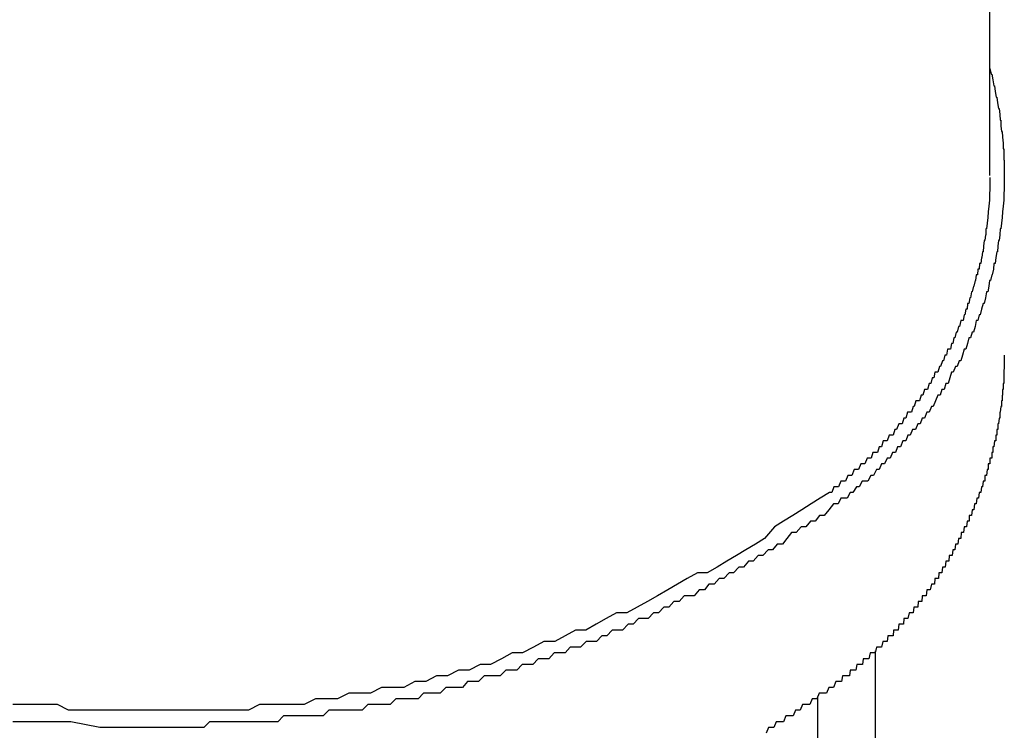
# Model space of a CAD drawing. Extents: x -5 to 21718, y -721 to 14622.
# Drawn here: x 3477 to 3494, y 12357 to 12369 of the extents above; entities that cross this region are included whole.
import ezdxf

# ---------------------------------------------------------------- set-up
doc = ezdxf.new("R2010")
doc.units = 0
doc.header["$LTSCALE"] = 70
doc.layers.add('_0-1_LAYER_1', color=7, linetype='CONTINUOUS')

msp = doc.modelspace()

# ---------------------------------------------------------------- linework, layer by layer
at = {"layer": '_0-1_LAYER_1', "color": 7, "linetype": 'Continuous'}
for p, q in [((3494, 12366.534), (3494, 12397.668)), ((3494, 12368.4), (3494.02, 12368.3)), ((3494.02, 12368.3), (3494.03, 12368.3)), ((3494.03, 12368.3), (3494.05, 12368.2)), ((3494.05, 12368.2), (3494.07, 12368.1)), ((3494.07, 12368.1), (3494.08, 12368.1)), ((3494.08, 12368.1), (3494.09, 12368)), ((3494.09, 12368), (3494.11, 12367.9)), ((3494.11, 12367.9), (3494.12, 12367.9)), ((3494.12, 12367.9), (3494.13, 12367.8)), ((3494.13, 12367.8), (3494.15, 12367.7)), ((3494.15, 12367.7), (3494.16, 12367.7)), ((3494.16, 12367.7), (3494.17, 12367.6)), ((3494.17, 12367.6), (3494.18, 12367.5)), ((3494.18, 12367.5), (3494.19, 12367.5)), ((3494.19, 12367.5), (3494.19, 12367.4)), ((3494.19, 12367.4), (3494.2, 12367.3)), ((3494.2, 12367.3), (3494.21, 12367.3)), ((3494.21, 12367.3), (3494.22, 12367.2)), ((3494.22, 12367.2), (3494.23, 12367.1)), ((3494.23, 12367.1), (3494.23, 12367)), ((3494.23, 12367), (3494.24, 12367)), ((3494.24, 12367), (3494.24, 12366.9)), ((3494.24, 12366.9), (3494.24, 12366.8)), ((3494.24, 12366.8), (3494.25, 12366.8)), ((3494.25, 12366.8), (3494.25, 12366.7)), ((3494.25, 12366.7), (3494.25, 12366.6)), ((3494.25, 12366.6), (3494.25, 12366.5)), ((3494, 12366.5), (3494, 12366.4)), ((3494, 12366.4), (3494, 12366.3)), ((3494.25, 12366.5), (3494.25, 12366.4)), ((3494.25, 12366.4), (3494.25, 12366.3)), ((3494, 12366.3), (3493.99, 12366.2)), ((3493.99, 12366.2), (3493.99, 12366.1)), ((3494.25, 12366.3), (3494.24, 12366.2)), ((3494.24, 12366.2), (3494.24, 12366.1)), ((3493.99, 12366.1), (3493.98, 12366)), ((3494.24, 12366.1), (3494.23, 12366)), ((3493.97, 12365.9), (3493.96, 12365.8)), ((3493.98, 12366), (3493.97, 12365.9)), ((3494.22, 12365.9), (3494.21, 12365.8)), ((3494.23, 12366), (3494.22, 12365.9)), ((3493.95, 12365.7), (3493.94, 12365.6)), ((3493.96, 12365.8), (3493.95, 12365.7)), ((3494.2, 12365.7), (3494.19, 12365.6)), ((3494.21, 12365.8), (3494.2, 12365.7)), ((3493.92, 12365.5), (3493.91, 12365.4)), ((3493.93, 12365.5), (3493.92, 12365.5)), ((3493.94, 12365.6), (3493.93, 12365.6)), ((3493.93, 12365.6), (3493.93, 12365.5)), ((3494.17, 12365.5), (3494.16, 12365.4)), ((3494.18, 12365.6), (3494.17, 12365.5)), ((3494.19, 12365.6), (3494.18, 12365.6)), ((3493.9, 12365.4), (3493.89, 12365.3)), ((3493.91, 12365.4), (3493.9, 12365.4)), ((3494.15, 12365.4), (3494.14, 12365.3)), ((3494.16, 12365.4), (3494.15, 12365.4)), ((3493.87, 12365.2), (3493.86, 12365.1)), ((3493.88, 12365.2), (3493.87, 12365.2)), ((3493.89, 12365.3), (3493.88, 12365.2)), ((3494.12, 12365.2), (3494.1, 12365.1)), ((3494.13, 12365.2), (3494.12, 12365.2)), ((3494.14, 12365.3), (3494.13, 12365.2)), ((3493.82, 12365), (3493.81, 12364.9)), ((3493.84, 12365), (3493.82, 12365)), ((3493.85, 12365.1), (3493.84, 12365)), ((3493.86, 12365.1), (3493.85, 12365.1)), ((3494.07, 12365), (3494.06, 12364.9)), ((3494.09, 12365), (3494.07, 12365)), ((3494.1, 12365.1), (3494.09, 12365)), ((3493.79, 12364.9), (3493.78, 12364.8)), ((3493.8, 12364.9), (3493.79, 12364.9)), ((3493.81, 12364.9), (3493.8, 12364.9)), ((3494.06, 12364.9), (3494.04, 12364.8)), ((3493.74, 12364.7), (3493.72, 12364.6)), ((3493.75, 12364.7), (3493.74, 12364.7)), ((3493.76, 12364.8), (3493.75, 12364.7)), ((3493.78, 12364.8), (3493.76, 12364.8)), ((3493.99, 12364.7), (3493.98, 12364.6)), ((3494.01, 12364.7), (3493.99, 12364.7)), ((3494.03, 12364.8), (3494.01, 12364.7)), ((3494.04, 12364.8), (3494.03, 12364.8)), ((3493.68, 12364.5), (3493.66, 12364.4)), ((3493.69, 12364.5), (3493.68, 12364.5)), ((3493.71, 12364.6), (3493.69, 12364.5)), ((3493.72, 12364.6), (3493.71, 12364.6)), ((3493.94, 12364.5), (3493.92, 12364.4)), ((3493.96, 12364.5), (3493.94, 12364.5)), ((3493.98, 12364.6), (3493.96, 12364.5)), ((3493.61, 12364.3), (3493.6, 12364.2)), ((3493.63, 12364.3), (3493.61, 12364.3)), ((3493.65, 12364.4), (3493.63, 12364.3)), ((3493.66, 12364.4), (3493.65, 12364.4)), ((3493.88, 12364.3), (3493.85, 12364.2)), ((3493.9, 12364.3), (3493.88, 12364.3)), ((3493.92, 12364.4), (3493.9, 12364.3)), ((3493.58, 12364.2), (3493.56, 12364.1)), ((3493.6, 12364.2), (3493.58, 12364.2)), ((3493.85, 12364.2), (3493.83, 12364.1)), ((3493.49, 12364), (3493.47, 12363.9)), ((3493.51, 12364), (3493.49, 12364)), ((3493.53, 12364), (3493.51, 12364)), ((3493.55, 12364.1), (3493.53, 12364)), ((3493.56, 12364.1), (3493.55, 12364.1)), ((3493.76, 12364), (3493.74, 12363.9)), ((3493.79, 12364), (3493.76, 12364)), ((3493.81, 12364.1), (3493.79, 12364)), ((3493.83, 12364.1), (3493.81, 12364.1)), ((3493.41, 12363.8), (3493.39, 12363.7)), ((3493.43, 12363.8), (3493.41, 12363.8)), ((3493.45, 12363.9), (3493.43, 12363.8)), ((3493.47, 12363.9), (3493.45, 12363.9)), ((3493.69, 12363.8), (3493.66, 12363.7)), ((3493.71, 12363.8), (3493.69, 12363.8)), ((3493.74, 12363.9), (3493.71, 12363.8)), ((3493.37, 12363.7), (3493.35, 12363.6)), ((3493.39, 12363.7), (3493.37, 12363.7)), ((3493.63, 12363.7), (3493.61, 12363.6)), ((3493.66, 12363.7), (3493.63, 12363.7)), ((3493.26, 12363.5), (3493.24, 12363.4)), ((3493.28, 12363.5), (3493.26, 12363.5)), ((3493.31, 12363.5), (3493.28, 12363.5)), ((3493.33, 12363.6), (3493.31, 12363.5)), ((3493.35, 12363.6), (3493.33, 12363.6)), ((3493.55, 12363.5), (3493.52, 12363.4)), ((3493.58, 12363.5), (3493.55, 12363.5)), ((3493.61, 12363.6), (3493.58, 12363.5)), ((3493.17, 12363.3), (3493.14, 12363.2)), ((3493.19, 12363.3), (3493.17, 12363.3)), ((3493.21, 12363.4), (3493.19, 12363.3)), ((3493.24, 12363.4), (3493.21, 12363.4)), ((3493.46, 12363.3), (3493.43, 12363.2)), ((3493.49, 12363.3), (3493.46, 12363.3)), ((3493.52, 12363.4), (3493.49, 12363.3)), ((3494.25, 12363.4), (3494.25, 12363.3)), ((3494.25, 12363.3), (3494.25, 12363.2)), ((3493.04, 12363.1), (3493.02, 12363)), ((3493.07, 12363.1), (3493.04, 12363.1)), ((3493.09, 12363.1), (3493.07, 12363.1)), ((3493.12, 12363.2), (3493.09, 12363.1)), ((3493.14, 12363.2), (3493.12, 12363.2)), ((3493.33, 12363.1), (3493.3, 12363)), ((3493.36, 12363.1), (3493.33, 12363.1)), ((3493.4, 12363.2), (3493.36, 12363.1)), ((3493.43, 12363.2), (3493.4, 12363.2)), ((3494.25, 12363.2), (3494.24, 12363.1)), ((3494.24, 12363.1), (3494.24, 12363)), ((3492.99, 12363), (3492.97, 12362.9)), ((3493.02, 12363), (3492.99, 12363)), ((3493.3, 12363), (3493.27, 12362.9)), ((3494.24, 12363), (3494.24, 12362.9)), ((3492.86, 12362.8), (3492.83, 12362.7)), ((3492.88, 12362.8), (3492.86, 12362.8)), ((3492.91, 12362.8), (3492.88, 12362.8)), ((3492.94, 12362.9), (3492.91, 12362.8)), ((3492.97, 12362.9), (3492.94, 12362.9)), ((3493.16, 12362.8), (3493.13, 12362.7)), ((3493.2, 12362.8), (3493.16, 12362.8)), ((3493.23, 12362.9), (3493.2, 12362.8)), ((3493.27, 12362.9), (3493.23, 12362.9)), ((3494.23, 12362.8), (3494.22, 12362.8)), ((3494.22, 12362.8), (3494.22, 12362.7)), ((3494.24, 12362.9), (3494.23, 12362.9)), ((3494.23, 12362.9), (3494.23, 12362.8)), ((3492.71, 12362.6), (3492.68, 12362.5)), ((3492.74, 12362.6), (3492.71, 12362.6)), ((3492.77, 12362.6), (3492.74, 12362.6)), ((3492.8, 12362.7), (3492.77, 12362.6)), ((3492.83, 12362.7), (3492.8, 12362.7)), ((3493.05, 12362.6), (3493.01, 12362.5)), ((3493.09, 12362.7), (3493.05, 12362.6)), ((3493.13, 12362.7), (3493.09, 12362.7)), ((3494.21, 12362.6), (3494.2, 12362.6)), ((3494.2, 12362.6), (3494.2, 12362.5)), ((3494.22, 12362.7), (3494.21, 12362.7)), ((3494.21, 12362.7), (3494.21, 12362.6)), ((3492.56, 12362.4), (3492.53, 12362.3)), ((3492.59, 12362.4), (3492.56, 12362.4)), ((3492.63, 12362.4), (3492.59, 12362.4)), ((3492.66, 12362.5), (3492.63, 12362.4)), ((3492.68, 12362.5), (3492.66, 12362.5)), ((3492.9, 12362.4), (3492.86, 12362.3)), ((3492.94, 12362.4), (3492.9, 12362.4)), ((3492.98, 12362.5), (3492.94, 12362.4)), ((3493.01, 12362.5), (3492.98, 12362.5)), ((3494.18, 12362.4), (3494.17, 12362.4)), ((3494.17, 12362.4), (3494.17, 12362.3)), ((3494.19, 12362.5), (3494.18, 12362.4)), ((3494.2, 12362.5), (3494.19, 12362.5)), ((3492.5, 12362.3), (3492.47, 12362.2)), ((3492.53, 12362.3), (3492.5, 12362.3)), ((3492.82, 12362.3), (3492.78, 12362.2)), ((3492.86, 12362.3), (3492.82, 12362.3)), ((3494.16, 12362.3), (3494.15, 12362.2)), ((3494.17, 12362.3), (3494.16, 12362.3)), ((3492.34, 12362.1), (3492.31, 12362)), ((3492.37, 12362.1), (3492.34, 12362.1)), ((3492.41, 12362.2), (3492.37, 12362.1)), ((3492.44, 12362.2), (3492.41, 12362.2)), ((3492.47, 12362.2), (3492.44, 12362.2)), ((3492.65, 12362.1), (3492.61, 12362)), ((3492.7, 12362.1), (3492.65, 12362.1)), ((3492.74, 12362.2), (3492.7, 12362.1)), ((3492.78, 12362.2), (3492.74, 12362.2)), ((3494.13, 12362.1), (3494.12, 12362.1)), ((3494.12, 12362.1), (3494.12, 12362)), ((3494.14, 12362.1), (3494.13, 12362.1)), ((3494.15, 12362.2), (3494.14, 12362.2)), ((3494.14, 12362.2), (3494.14, 12362.1)), ((3492.14, 12361.9), (3492.11, 12361.8)), ((3492.17, 12361.9), (3492.14, 12361.9)), ((3492.21, 12361.9), (3492.17, 12361.9)), ((3492.24, 12362), (3492.21, 12361.9)), ((3492.28, 12362), (3492.24, 12362)), ((3492.31, 12362), (3492.28, 12362)), ((3492.48, 12361.9), (3492.44, 12361.8)), ((3492.53, 12361.9), (3492.48, 12361.9)), ((3492.57, 12362), (3492.53, 12361.9)), ((3492.61, 12362), (3492.57, 12362)), ((3494.08, 12361.9), (3494.07, 12361.8)), ((3494.09, 12361.9), (3494.08, 12361.9)), ((3494.1, 12361.9), (3494.09, 12361.9)), ((3494.11, 12362), (3494.1, 12362)), ((3494.1, 12362), (3494.1, 12361.9)), ((3494.12, 12362), (3494.11, 12362)), ((3492.07, 12361.8), (3492.04, 12361.7)), ((3492.11, 12361.8), (3492.07, 12361.8)), ((3492.39, 12361.8), (3492.35, 12361.7)), ((3492.44, 12361.8), (3492.39, 12361.8)), ((3494.06, 12361.8), (3494.05, 12361.8)), ((3494.05, 12361.8), (3494.05, 12361.7)), ((3494.07, 12361.8), (3494.06, 12361.8)), ((3491.86, 12361.6), (3491.82, 12361.5)), ((3491.89, 12361.6), (3491.86, 12361.6)), ((3491.93, 12361.6), (3491.89, 12361.6)), ((3491.96, 12361.7), (3491.93, 12361.6)), ((3492, 12361.7), (3491.96, 12361.7)), ((3492.04, 12361.7), (3492, 12361.7)), ((3492.21, 12361.6), (3492.16, 12361.5)), ((3492.26, 12361.6), (3492.21, 12361.6)), ((3492.3, 12361.7), (3492.26, 12361.6)), ((3492.35, 12361.7), (3492.3, 12361.7)), ((3494.01, 12361.6), (3494, 12361.6)), ((3494, 12361.6), (3494, 12361.5)), ((3494.02, 12361.6), (3494.01, 12361.6)), ((3494.03, 12361.6), (3494.02, 12361.6)), ((3494.04, 12361.7), (3494.03, 12361.7)), ((3494.03, 12361.7), (3494.03, 12361.6)), ((3494.05, 12361.7), (3494.04, 12361.7)), ((3491.63, 12361.4), (3491.59, 12361.3)), ((3491.67, 12361.4), (3491.63, 12361.4)), ((3491.71, 12361.4), (3491.67, 12361.4)), ((3491.75, 12361.5), (3491.71, 12361.4)), ((3491.78, 12361.5), (3491.75, 12361.5)), ((3491.82, 12361.5), (3491.78, 12361.5)), ((3492.02, 12361.4), (3491.97, 12361.3)), ((3492.07, 12361.4), (3492.02, 12361.4)), ((3492.11, 12361.5), (3492.07, 12361.4)), ((3492.16, 12361.5), (3492.11, 12361.5)), ((3493.95, 12361.4), (3493.94, 12361.3)), ((3493.96, 12361.4), (3493.95, 12361.4)), ((3493.97, 12361.4), (3493.96, 12361.4)), ((3493.98, 12361.5), (3493.97, 12361.5)), ((3493.97, 12361.5), (3493.97, 12361.4)), ((3493.99, 12361.5), (3493.98, 12361.5)), ((3494, 12361.5), (3493.99, 12361.5)), ((3491.4, 12361.2), (3491.36, 12361.1)), ((3491.44, 12361.2), (3491.4, 12361.2)), ((3491.48, 12361.2), (3491.44, 12361.2)), ((3491.52, 12361.3), (3491.48, 12361.2)), ((3491.56, 12361.3), (3491.52, 12361.3)), ((3491.59, 12361.3), (3491.56, 12361.3)), ((3491.77, 12361.2), (3491.72, 12361.1)), ((3491.82, 12361.2), (3491.77, 12361.2)), ((3491.87, 12361.2), (3491.82, 12361.2)), ((3491.92, 12361.3), (3491.87, 12361.2)), ((3491.97, 12361.3), (3491.92, 12361.3)), ((3493.88, 12361.2), (3493.87, 12361.1)), ((3493.89, 12361.2), (3493.88, 12361.2)), ((3493.9, 12361.2), (3493.89, 12361.2)), ((3493.91, 12361.2), (3493.9, 12361.2)), ((3493.92, 12361.3), (3493.91, 12361.3)), ((3493.91, 12361.3), (3493.91, 12361.2)), ((3493.93, 12361.3), (3493.92, 12361.3)), ((3493.94, 12361.3), (3493.93, 12361.3)), ((3491.28, 12361.1), (3491.24, 12361)), ((3491.32, 12361.1), (3491.28, 12361.1)), ((3491.36, 12361.1), (3491.32, 12361.1)), ((3491.67, 12361.1), (3491.61, 12361)), ((3491.72, 12361.1), (3491.67, 12361.1)), ((3493.85, 12361.1), (3493.84, 12361)), ((3493.86, 12361.1), (3493.85, 12361.1)), ((3493.87, 12361.1), (3493.86, 12361.1)), ((3491.04, 12360.9), (3490.88, 12360.8)), ((3491.2, 12361), (3491.04, 12360.9)), ((3491.24, 12361), (3491.2, 12361)), ((3491.4, 12360.9), (3491.35, 12360.8)), ((3491.46, 12360.9), (3491.4, 12360.9)), ((3491.51, 12360.9), (3491.46, 12360.9)), ((3491.56, 12361), (3491.51, 12360.9)), ((3491.61, 12361), (3491.56, 12361)), ((3493.77, 12360.9), (3493.76, 12360.8)), ((3493.78, 12360.9), (3493.77, 12360.9)), ((3493.79, 12360.9), (3493.78, 12360.9)), ((3493.8, 12360.9), (3493.79, 12360.9)), ((3493.81, 12361), (3493.8, 12360.9)), ((3493.82, 12361), (3493.81, 12361)), ((3493.83, 12361), (3493.82, 12361)), ((3493.84, 12361), (3493.83, 12361)), ((3490.72, 12360.7), (3490.56, 12360.6)), ((3490.88, 12360.8), (3490.72, 12360.7)), ((3491.19, 12360.7), (3491.11, 12360.6)), ((3491.27, 12360.8), (3491.19, 12360.7)), ((3491.35, 12360.8), (3491.27, 12360.8)), ((3493.69, 12360.7), (3493.68, 12360.6)), ((3493.7, 12360.7), (3493.69, 12360.7)), ((3493.71, 12360.7), (3493.7, 12360.7)), ((3493.72, 12360.7), (3493.71, 12360.7)), ((3493.73, 12360.8), (3493.72, 12360.7)), ((3493.74, 12360.8), (3493.73, 12360.8)), ((3493.75, 12360.8), (3493.74, 12360.8)), ((3493.76, 12360.8), (3493.75, 12360.8)), ((3490.56, 12360.6), (3490.4, 12360.5)), ((3491.03, 12360.6), (3490.95, 12360.5)), ((3491.11, 12360.6), (3491.03, 12360.6)), ((3493.65, 12360.6), (3493.64, 12360.6)), ((3493.64, 12360.6), (3493.64, 12360.5)), ((3493.66, 12360.6), (3493.65, 12360.6)), ((3493.67, 12360.6), (3493.66, 12360.6)), ((3493.68, 12360.6), (3493.67, 12360.6)), ((3490.24, 12360.4), (3490.07, 12360.2)), ((3490.4, 12360.5), (3490.24, 12360.4)), ((3490.71, 12360.4), (3490.62, 12360.3)), ((3490.79, 12360.4), (3490.71, 12360.4)), ((3490.87, 12360.5), (3490.79, 12360.4)), ((3490.95, 12360.5), (3490.87, 12360.5)), ((3493.55, 12360.4), (3493.54, 12360.3)), ((3493.56, 12360.4), (3493.55, 12360.4)), ((3493.57, 12360.4), (3493.56, 12360.4)), ((3493.58, 12360.4), (3493.57, 12360.4)), ((3493.59, 12360.4), (3493.58, 12360.4)), ((3493.6, 12360.5), (3493.59, 12360.4)), ((3493.61, 12360.5), (3493.6, 12360.5)), ((3493.62, 12360.5), (3493.61, 12360.5)), ((3493.63, 12360.5), (3493.62, 12360.5)), ((3493.64, 12360.5), (3493.63, 12360.5)), ((3490.07, 12360.2), (3489.91, 12360.1)), ((3490.46, 12360.2), (3490.38, 12360.1)), ((3490.54, 12360.3), (3490.46, 12360.2)), ((3490.62, 12360.3), (3490.54, 12360.3)), ((3493.45, 12360.2), (3493.44, 12360.1)), ((3493.46, 12360.2), (3493.45, 12360.2)), ((3493.47, 12360.2), (3493.46, 12360.2)), ((3493.48, 12360.2), (3493.47, 12360.2)), ((3493.49, 12360.2), (3493.48, 12360.2)), ((3493.5, 12360.3), (3493.49, 12360.2)), ((3493.51, 12360.3), (3493.5, 12360.3)), ((3493.52, 12360.3), (3493.51, 12360.3)), ((3493.53, 12360.3), (3493.52, 12360.3)), ((3493.54, 12360.3), (3493.53, 12360.3)), ((3489.74, 12360), (3489.58, 12359.9)), ((3489.91, 12360.1), (3489.74, 12360)), ((3490.13, 12360), (3490.04, 12359.9)), ((3490.21, 12360), (3490.13, 12360)), ((3490.29, 12360.1), (3490.21, 12360)), ((3490.38, 12360.1), (3490.29, 12360.1)), ((3493.35, 12360), (3493.34, 12359.9)), ((3493.36, 12360), (3493.35, 12360)), ((3493.37, 12360), (3493.36, 12360)), ((3493.38, 12360), (3493.37, 12360)), ((3493.39, 12360), (3493.38, 12360)), ((3493.4, 12360.1), (3493.39, 12360)), ((3493.41, 12360.1), (3493.4, 12360.1)), ((3493.42, 12360.1), (3493.41, 12360.1)), ((3493.43, 12360.1), (3493.42, 12360.1)), ((3493.44, 12360.1), (3493.43, 12360.1)), ((3489.58, 12359.9), (3489.41, 12359.8)), ((3489.96, 12359.9), (3489.87, 12359.8)), ((3490.04, 12359.9), (3489.96, 12359.9)), ((3493.29, 12359.9), (3493.28, 12359.8)), ((3493.3, 12359.9), (3493.29, 12359.9)), ((3493.31, 12359.9), (3493.3, 12359.9)), ((3493.32, 12359.9), (3493.31, 12359.9)), ((3493.33, 12359.9), (3493.32, 12359.9)), ((3493.34, 12359.9), (3493.33, 12359.9)), ((3489.24, 12359.7), (3489.07, 12359.6)), ((3489.41, 12359.8), (3489.24, 12359.7)), ((3489.62, 12359.7), (3489.53, 12359.6)), ((3489.7, 12359.7), (3489.62, 12359.7)), ((3489.79, 12359.8), (3489.7, 12359.7)), ((3489.87, 12359.8), (3489.79, 12359.8)), ((3493.17, 12359.7), (3493.16, 12359.6)), ((3493.18, 12359.7), (3493.17, 12359.7)), ((3493.19, 12359.7), (3493.18, 12359.7)), ((3493.2, 12359.7), (3493.19, 12359.7)), ((3493.21, 12359.7), (3493.2, 12359.7)), ((3493.22, 12359.7), (3493.21, 12359.7)), ((3493.23, 12359.8), (3493.22, 12359.7)), ((3493.24, 12359.8), (3493.23, 12359.8)), ((3493.25, 12359.8), (3493.24, 12359.8)), ((3493.26, 12359.8), (3493.25, 12359.8)), ((3493.27, 12359.8), (3493.26, 12359.8)), ((3493.28, 12359.8), (3493.27, 12359.8)), ((3488.72, 12359.5), (3488.55, 12359.4)), ((3488.9, 12359.6), (3488.72, 12359.5)), ((3489.07, 12359.6), (3488.9, 12359.6)), ((3489.28, 12359.5), (3489.19, 12359.4)), ((3489.36, 12359.5), (3489.28, 12359.5)), ((3489.45, 12359.6), (3489.36, 12359.5)), ((3489.53, 12359.6), (3489.45, 12359.6)), ((3493.04, 12359.5), (3493.03, 12359.4)), ((3493.05, 12359.5), (3493.04, 12359.5)), ((3493.06, 12359.5), (3493.05, 12359.5)), ((3493.07, 12359.5), (3493.06, 12359.5)), ((3493.08, 12359.5), (3493.07, 12359.5)), ((3493.09, 12359.5), (3493.08, 12359.5)), ((3493.1, 12359.5), (3493.09, 12359.5)), ((3493.11, 12359.6), (3493.1, 12359.5)), ((3493.12, 12359.6), (3493.11, 12359.6)), ((3493.13, 12359.6), (3493.12, 12359.6)), ((3493.14, 12359.6), (3493.13, 12359.6)), ((3493.15, 12359.6), (3493.14, 12359.6)), ((3493.16, 12359.6), (3493.15, 12359.6)), ((3488.55, 12359.4), (3488.38, 12359.3)), ((3489.1, 12359.4), (3489.02, 12359.3)), ((3489.19, 12359.4), (3489.1, 12359.4)), ((3492.98, 12359.4), (3492.96, 12359.3)), ((3492.98, 12359.4), (3492.96, 12359.3)), ((3492.99, 12359.4), (3492.98, 12359.4)), ((3492.99, 12359.4), (3492.98, 12359.4)), ((3493, 12359.4), (3492.99, 12359.4)), ((3493, 12359.4), (3492.99, 12359.4)), ((3493.01, 12359.4), (3493, 12359.4)), ((3493.01, 12359.4), (3493, 12359.4)), ((3493.02, 12359.4), (3493.01, 12359.4)), ((3493.03, 12359.4), (3493.02, 12359.4)), ((3488.2, 12359.2), (3488.03, 12359.1)), ((3488.38, 12359.3), (3488.2, 12359.2)), ((3488.67, 12359.2), (3488.58, 12359.1)), ((3488.75, 12359.2), (3488.67, 12359.2)), ((3488.84, 12359.2), (3488.75, 12359.2)), ((3488.93, 12359.3), (3488.84, 12359.2)), ((3489.02, 12359.3), (3488.93, 12359.3)), ((3492.82, 12359.2), (3492.81, 12359.1)), ((3492.82, 12359.2), (3492.81, 12359.1)), ((3492.83, 12359.2), (3492.82, 12359.2)), ((3492.83, 12359.2), (3492.82, 12359.2)), ((3492.84, 12359.2), (3492.83, 12359.2)), ((3492.84, 12359.2), (3492.83, 12359.2)), ((3492.85, 12359.2), (3492.84, 12359.2)), ((3492.85, 12359.2), (3492.84, 12359.2)), ((3492.87, 12359.2), (3492.85, 12359.2)), ((3492.87, 12359.2), (3492.85, 12359.2)), ((3492.88, 12359.2), (3492.87, 12359.2)), ((3492.88, 12359.2), (3492.87, 12359.2)), ((3492.89, 12359.2), (3492.88, 12359.2)), ((3492.89, 12359.2), (3492.88, 12359.2)), ((3492.9, 12359.3), (3492.89, 12359.2)), ((3492.9, 12359.3), (3492.89, 12359.2)), ((3492.91, 12359.3), (3492.9, 12359.3)), ((3492.91, 12359.3), (3492.9, 12359.3)), ((3492.92, 12359.3), (3492.91, 12359.3)), ((3492.92, 12359.3), (3492.91, 12359.3)), ((3492.93, 12359.3), (3492.92, 12359.3)), ((3492.93, 12359.3), (3492.92, 12359.3)), ((3492.94, 12359.3), (3492.93, 12359.3)), ((3492.94, 12359.3), (3492.93, 12359.3)), ((3492.95, 12359.3), (3492.94, 12359.3)), ((3492.95, 12359.3), (3492.94, 12359.3)), ((3492.96, 12359.3), (3492.95, 12359.3)), ((3492.96, 12359.3), (3492.95, 12359.3)), ((3487.85, 12359), (3487.67, 12358.9)), ((3488.03, 12359.1), (3487.85, 12359)), ((3488.31, 12359), (3488.22, 12358.9)), ((3488.4, 12359), (3488.31, 12359)), ((3488.49, 12359.1), (3488.4, 12359)), ((3488.58, 12359.1), (3488.49, 12359.1)), ((3492.67, 12359), (3492.66, 12358.9)), ((3492.67, 12359), (3492.66, 12358.9)), ((3492.68, 12359), (3492.67, 12359)), ((3492.68, 12359), (3492.67, 12359)), ((3492.69, 12359), (3492.68, 12359)), ((3492.69, 12359), (3492.68, 12359)), ((3492.71, 12359), (3492.69, 12359)), ((3492.71, 12359), (3492.69, 12359)), ((3492.72, 12359), (3492.71, 12359)), ((3492.72, 12359), (3492.71, 12359)), ((3492.73, 12359), (3492.72, 12359)), ((3492.73, 12359), (3492.72, 12359)), ((3492.74, 12359), (3492.73, 12359)), ((3492.74, 12359), (3492.73, 12359)), ((3492.75, 12359.1), (3492.74, 12359)), ((3492.75, 12359.1), (3492.74, 12359)), ((3492.76, 12359.1), (3492.75, 12359.1)), ((3492.76, 12359.1), (3492.75, 12359.1)), ((3492.77, 12359.1), (3492.76, 12359.1)), ((3492.77, 12359.1), (3492.76, 12359.1)), ((3492.79, 12359.1), (3492.77, 12359.1)), ((3492.79, 12359.1), (3492.77, 12359.1)), ((3492.8, 12359.1), (3492.79, 12359.1)), ((3492.8, 12359.1), (3492.79, 12359.1)), ((3492.81, 12359.1), (3492.8, 12359.1)), ((3492.81, 12359.1), (3492.8, 12359.1)), ((3487.31, 12358.8), (3487.13, 12358.7)), ((3487.49, 12358.9), (3487.31, 12358.8)), ((3487.67, 12358.9), (3487.49, 12358.9)), ((3487.87, 12358.8), (3487.78, 12358.7)), ((3487.96, 12358.8), (3487.87, 12358.8)), ((3488.04, 12358.8), (3487.96, 12358.8)), ((3488.13, 12358.9), (3488.04, 12358.8)), ((3488.22, 12358.9), (3488.13, 12358.9)), ((3492.5, 12358.8), (3492.49, 12358.7)), ((3492.5, 12358.8), (3492.49, 12358.7)), ((3492.51, 12358.8), (3492.5, 12358.8)), ((3492.51, 12358.8), (3492.5, 12358.8)), ((3492.52, 12358.8), (3492.51, 12358.8)), ((3492.52, 12358.8), (3492.51, 12358.8)), ((3492.54, 12358.8), (3492.52, 12358.8)), ((3492.54, 12358.8), (3492.52, 12358.8)), ((3492.55, 12358.8), (3492.54, 12358.8)), ((3492.55, 12358.8), (3492.54, 12358.8)), ((3492.56, 12358.8), (3492.55, 12358.8)), ((3492.56, 12358.8), (3492.55, 12358.8)), ((3492.57, 12358.8), (3492.56, 12358.8)), ((3492.57, 12358.8), (3492.56, 12358.8)), ((3492.59, 12358.9), (3492.57, 12358.8)), ((3492.59, 12358.9), (3492.57, 12358.8)), ((3492.6, 12358.9), (3492.59, 12358.9)), ((3492.6, 12358.9), (3492.59, 12358.9)), ((3492.61, 12358.9), (3492.6, 12358.9)), ((3492.61, 12358.9), (3492.6, 12358.9)), ((3492.62, 12358.9), (3492.61, 12358.9)), ((3492.62, 12358.9), (3492.61, 12358.9)), ((3492.63, 12358.9), (3492.62, 12358.9)), ((3492.63, 12358.9), (3492.62, 12358.9)), ((3492.65, 12358.9), (3492.63, 12358.9)), ((3492.65, 12358.9), (3492.63, 12358.9)), ((3492.66, 12358.9), (3492.65, 12358.9)), ((3492.66, 12358.9), (3492.65, 12358.9)), ((3487.13, 12358.7), (3486.95, 12358.6)), ((3487.69, 12358.7), (3487.59, 12358.6)), ((3487.78, 12358.7), (3487.69, 12358.7)), ((3492.41, 12358.7), (3492.4, 12358.6)), ((3492.41, 12358.7), (3492.4, 12358.6)), ((3492.42, 12358.7), (3492.41, 12358.7)), ((3492.42, 12358.7), (3492.41, 12358.7)), ((3492.44, 12358.7), (3492.42, 12358.7)), ((3492.44, 12358.7), (3492.42, 12358.7)), ((3492.45, 12358.7), (3492.44, 12358.7)), ((3492.45, 12358.7), (3492.44, 12358.7)), ((3492.46, 12358.7), (3492.45, 12358.7)), ((3492.46, 12358.7), (3492.45, 12358.7)), ((3492.48, 12358.7), (3492.46, 12358.7)), ((3492.48, 12358.7), (3492.46, 12358.7)), ((3492.49, 12358.7), (3492.48, 12358.7)), ((3492.49, 12358.7), (3492.48, 12358.7)), ((3486.59, 12358.5), (3486.41, 12358.4)), ((3486.77, 12358.6), (3486.59, 12358.5)), ((3486.95, 12358.6), (3486.77, 12358.6)), ((3487.23, 12358.5), (3487.14, 12358.4)), ((3487.32, 12358.5), (3487.23, 12358.5)), ((3487.41, 12358.6), (3487.32, 12358.5)), ((3487.5, 12358.6), (3487.41, 12358.6)), ((3487.59, 12358.6), (3487.5, 12358.6)), ((3492.22, 12358.5), (3492.21, 12358.4)), ((3492.22, 12358.5), (3492.21, 12358.4)), ((3492.23, 12358.5), (3492.22, 12358.5)), ((3492.23, 12358.5), (3492.22, 12358.5)), ((3492.24, 12358.5), (3492.23, 12358.5)), ((3492.24, 12358.5), (3492.23, 12358.5)), ((3492.26, 12358.5), (3492.24, 12358.5)), ((3492.26, 12358.5), (3492.24, 12358.5)), ((3492.27, 12358.5), (3492.26, 12358.5)), ((3492.27, 12358.5), (3492.26, 12358.5)), ((3492.28, 12358.5), (3492.27, 12358.5)), ((3492.28, 12358.5), (3492.27, 12358.5)), ((3492.3, 12358.5), (3492.28, 12358.5)), ((3492.3, 12358.5), (3492.28, 12358.5)), ((3492.31, 12358.5), (3492.3, 12358.5)), ((3492.31, 12358.5), (3492.3, 12358.5)), ((3492.32, 12358.6), (3492.31, 12358.5)), ((3492.32, 12358.6), (3492.31, 12358.5)), ((3492.34, 12358.6), (3492.32, 12358.6)), ((3492.34, 12358.6), (3492.32, 12358.6)), ((3492.35, 12358.6), (3492.34, 12358.6)), ((3492.35, 12358.6), (3492.34, 12358.6)), ((3492.36, 12358.6), (3492.35, 12358.6)), ((3492.36, 12358.6), (3492.35, 12358.6)), ((3492.37, 12358.6), (3492.36, 12358.6)), ((3492.37, 12358.6), (3492.36, 12358.6)), ((3492.39, 12358.6), (3492.37, 12358.6)), ((3492.39, 12358.6), (3492.37, 12358.6)), ((3492.4, 12358.6), (3492.39, 12358.6)), ((3492.4, 12358.6), (3492.39, 12358.6)), ((3486.04, 12358.3), (3485.85, 12358.2)), ((3486.22, 12358.4), (3486.04, 12358.3)), ((3486.41, 12358.4), (3486.22, 12358.4)), ((3486.68, 12358.3), (3486.59, 12358.2)), ((3486.77, 12358.3), (3486.68, 12358.3)), ((3486.86, 12358.3), (3486.77, 12358.3)), ((3486.96, 12358.4), (3486.86, 12358.3)), ((3487.05, 12358.4), (3486.96, 12358.4)), ((3487.14, 12358.4), (3487.05, 12358.4)), ((3492.02, 12358.3), (3492, 12358.2)), ((3492.02, 12358.3), (3492, 12358.2)), ((3492.03, 12358.3), (3492.02, 12358.3)), ((3492.03, 12358.3), (3492.02, 12358.3)), ((3492.04, 12358.3), (3492.03, 12358.3)), ((3492.04, 12358.3), (3492.03, 12358.3)), ((3492.06, 12358.3), (3492.04, 12358.3)), ((3492.06, 12358.3), (3492.04, 12358.3)), ((3492.07, 12358.3), (3492.06, 12358.3)), ((3492.07, 12358.3), (3492.06, 12358.3)), ((3492.08, 12358.3), (3492.07, 12358.3)), ((3492.08, 12358.3), (3492.07, 12358.3)), ((3492.1, 12358.3), (3492.08, 12358.3)), ((3492.1, 12358.3), (3492.08, 12358.3)), ((3492.11, 12358.3), (3492.1, 12358.3)), ((3492.11, 12358.3), (3492.1, 12358.3)), ((3492.13, 12358.4), (3492.11, 12358.3)), ((3492.13, 12358.4), (3492.11, 12358.3)), ((3492.14, 12358.4), (3492.13, 12358.4)), ((3492.14, 12358.4), (3492.13, 12358.4)), ((3492.15, 12358.4), (3492.14, 12358.4)), ((3492.15, 12358.4), (3492.14, 12358.4)), ((3492.17, 12358.4), (3492.15, 12358.4)), ((3492.17, 12358.4), (3492.15, 12358.4)), ((3492.18, 12358.4), (3492.17, 12358.4)), ((3492.18, 12358.4), (3492.17, 12358.4)), ((3492.19, 12358.4), (3492.18, 12358.4)), ((3492.19, 12358.4), (3492.18, 12358.4)), ((3492.21, 12358.4), (3492.19, 12358.4)), ((3492.21, 12358.4), (3492.19, 12358.4)), ((3485.67, 12358.2), (3485.48, 12358.1)), ((3485.85, 12358.2), (3485.67, 12358.2)), ((3486.4, 12358.2), (3486.31, 12358.1)), ((3486.49, 12358.2), (3486.4, 12358.2)), ((3486.59, 12358.2), (3486.49, 12358.2)), ((3491.91, 12358.2), (3491.89, 12358.1)), ((3491.91, 12358.2), (3491.89, 12358.1)), ((3491.92, 12358.2), (3491.91, 12358.2)), ((3491.92, 12358.2), (3491.91, 12358.2)), ((3491.93, 12358.2), (3491.92, 12358.2)), ((3491.93, 12358.2), (3491.92, 12358.2)), ((3491.95, 12358.2), (3491.93, 12358.2)), ((3491.95, 12358.2), (3491.93, 12358.2)), ((3491.96, 12358.2), (3491.95, 12358.2)), ((3491.96, 12358.2), (3491.95, 12358.2)), ((3491.98, 12358.2), (3491.96, 12358.2)), ((3491.98, 12358.2), (3491.96, 12358.2)), ((3491.99, 12358.2), (3491.98, 12358.2)), ((3491.99, 12358.2), (3491.98, 12358.2)), ((3492, 12358.2), (3491.99, 12358.2)), ((3492, 12358.2), (3491.99, 12358.2)), ((3492, 12358.238), (3492, 12347.468)), ((3485.11, 12358), (3484.92, 12357.9)), ((3485.29, 12358), (3485.11, 12358)), ((3485.48, 12358.1), (3485.29, 12358)), ((3485.84, 12358), (3485.75, 12357.9)), ((3485.93, 12358), (3485.84, 12358)), ((3486.03, 12358), (3485.93, 12358)), ((3486.12, 12358.1), (3486.03, 12358)), ((3486.21, 12358.1), (3486.12, 12358.1)), ((3486.31, 12358.1), (3486.21, 12358.1)), ((3491.68, 12358), (3491.66, 12357.9)), ((3491.68, 12358), (3491.66, 12357.9)), ((3491.69, 12358), (3491.68, 12358)), ((3491.69, 12358), (3491.68, 12358)), ((3491.71, 12358), (3491.69, 12358)), ((3491.71, 12358), (3491.69, 12358)), ((3491.72, 12358), (3491.71, 12358)), ((3491.72, 12358), (3491.71, 12358)), ((3491.74, 12358), (3491.72, 12358)), ((3491.74, 12358), (3491.72, 12358)), ((3491.75, 12358), (3491.74, 12358)), ((3491.75, 12358), (3491.74, 12358)), ((3491.76, 12358), (3491.75, 12358)), ((3491.76, 12358), (3491.75, 12358)), ((3491.78, 12358), (3491.76, 12358)), ((3491.78, 12358), (3491.76, 12358)), ((3491.79, 12358.1), (3491.78, 12358)), ((3491.79, 12358.1), (3491.78, 12358)), ((3491.81, 12358.1), (3491.79, 12358.1)), ((3491.81, 12358.1), (3491.79, 12358.1)), ((3491.82, 12358.1), (3491.81, 12358.1)), ((3491.82, 12358.1), (3491.81, 12358.1)), ((3491.84, 12358.1), (3491.82, 12358.1)), ((3491.84, 12358.1), (3491.82, 12358.1)), ((3491.85, 12358.1), (3491.84, 12358.1)), ((3491.85, 12358.1), (3491.84, 12358.1)), ((3491.86, 12358.1), (3491.85, 12358.1)), ((3491.86, 12358.1), (3491.85, 12358.1)), ((3491.88, 12358.1), (3491.86, 12358.1)), ((3491.88, 12358.1), (3491.86, 12358.1)), ((3491.89, 12358.1), (3491.88, 12358.1)), ((3491.89, 12358.1), (3491.88, 12358.1)), ((3484.35, 12357.8), (3484.16, 12357.7)), ((3484.54, 12357.8), (3484.35, 12357.8)), ((3484.73, 12357.9), (3484.54, 12357.8)), ((3484.92, 12357.9), (3484.73, 12357.9)), ((3485.18, 12357.8), (3485.08, 12357.7)), ((3485.27, 12357.8), (3485.18, 12357.8)), ((3485.37, 12357.8), (3485.27, 12357.8)), ((3485.46, 12357.8), (3485.37, 12357.8)), ((3485.56, 12357.9), (3485.46, 12357.8)), ((3485.65, 12357.9), (3485.56, 12357.9)), ((3485.75, 12357.9), (3485.65, 12357.9)), ((3491.43, 12357.8), (3491.41, 12357.7)), ((3491.43, 12357.8), (3491.41, 12357.7)), ((3491.44, 12357.8), (3491.43, 12357.8)), ((3491.44, 12357.8), (3491.43, 12357.8)), ((3491.46, 12357.8), (3491.44, 12357.8)), ((3491.46, 12357.8), (3491.44, 12357.8)), ((3491.47, 12357.8), (3491.46, 12357.8)), ((3491.47, 12357.8), (3491.46, 12357.8)), ((3491.49, 12357.8), (3491.47, 12357.8)), ((3491.49, 12357.8), (3491.47, 12357.8)), ((3491.5, 12357.8), (3491.49, 12357.8)), ((3491.5, 12357.8), (3491.49, 12357.8)), ((3491.52, 12357.8), (3491.5, 12357.8)), ((3491.52, 12357.8), (3491.5, 12357.8)), ((3491.53, 12357.8), (3491.52, 12357.8)), ((3491.53, 12357.8), (3491.52, 12357.8)), ((3491.55, 12357.8), (3491.53, 12357.8)), ((3491.55, 12357.8), (3491.53, 12357.8)), ((3491.56, 12357.9), (3491.55, 12357.8)), ((3491.56, 12357.9), (3491.55, 12357.8)), ((3491.57, 12357.9), (3491.56, 12357.9)), ((3491.57, 12357.9), (3491.56, 12357.9)), ((3491.59, 12357.9), (3491.57, 12357.9)), ((3491.59, 12357.9), (3491.57, 12357.9)), ((3491.6, 12357.9), (3491.59, 12357.9)), ((3491.6, 12357.9), (3491.59, 12357.9)), ((3491.62, 12357.9), (3491.6, 12357.9)), ((3491.62, 12357.9), (3491.6, 12357.9)), ((3491.63, 12357.9), (3491.62, 12357.9)), ((3491.63, 12357.9), (3491.62, 12357.9)), ((3491.65, 12357.9), (3491.63, 12357.9)), ((3491.65, 12357.9), (3491.63, 12357.9)), ((3491.66, 12357.9), (3491.65, 12357.9)), ((3491.66, 12357.9), (3491.65, 12357.9)), ((3483.39, 12357.6), (3483.2, 12357.5)), ((3483.59, 12357.6), (3483.39, 12357.6)), ((3483.78, 12357.6), (3483.59, 12357.6)), ((3483.97, 12357.7), (3483.78, 12357.6)), ((3484.16, 12357.7), (3483.97, 12357.7)), ((3484.51, 12357.6), (3484.41, 12357.5)), ((3484.6, 12357.6), (3484.51, 12357.6)), ((3484.7, 12357.6), (3484.6, 12357.6)), ((3484.8, 12357.6), (3484.7, 12357.6)), ((3484.89, 12357.7), (3484.8, 12357.6)), ((3484.99, 12357.7), (3484.89, 12357.7)), ((3485.08, 12357.7), (3484.99, 12357.7)), ((3491.19, 12357.6), (3491.15, 12357.5)), ((3491.23, 12357.6), (3491.19, 12357.6)), ((3491.27, 12357.6), (3491.23, 12357.6)), ((3491.31, 12357.7), (3491.27, 12357.6)), ((3491.35, 12357.7), (3491.31, 12357.7)), ((3491.37, 12357.7), (3491.35, 12357.7)), ((3491.37, 12357.7), (3491.35, 12357.7)), ((3491.38, 12357.7), (3491.37, 12357.7)), ((3491.38, 12357.7), (3491.37, 12357.7)), ((3491.4, 12357.7), (3491.38, 12357.7)), ((3491.4, 12357.7), (3491.38, 12357.7)), ((3491.41, 12357.7), (3491.4, 12357.7)), ((3491.41, 12357.7), (3491.4, 12357.7)), ((3482.82, 12357.5), (3482.62, 12357.4)), ((3483.01, 12357.5), (3482.82, 12357.5)), ((3483.2, 12357.5), (3483.01, 12357.5)), ((3484.12, 12357.5), (3484.03, 12357.4)), ((3484.22, 12357.5), (3484.12, 12357.5)), ((3484.32, 12357.5), (3484.22, 12357.5)), ((3484.41, 12357.5), (3484.32, 12357.5)), ((3491.02, 12357.5), (3490.98, 12357.4)), ((3491, 12349.242), (3491, 12357.443)), ((3491.06, 12357.5), (3491.02, 12357.5)), ((3491.11, 12357.5), (3491.06, 12357.5)), ((3491.15, 12357.5), (3491.11, 12357.5)), ((3477.15, 12357.3), (3476.96, 12357.3)), ((3477.35, 12357.3), (3477.15, 12357.3)), ((3477.54, 12357.3), (3477.35, 12357.3)), ((3477.74, 12357.3), (3477.54, 12357.3)), ((3477.93, 12357.2), (3477.74, 12357.3)), ((3481.26, 12357.3), (3481.07, 12357.2)), ((3481.46, 12357.3), (3481.26, 12357.3)), ((3481.65, 12357.3), (3481.46, 12357.3)), ((3481.85, 12357.3), (3481.65, 12357.3)), ((3482.04, 12357.3), (3481.85, 12357.3)), ((3482.24, 12357.4), (3482.04, 12357.3)), ((3482.43, 12357.4), (3482.24, 12357.4)), ((3482.62, 12357.4), (3482.43, 12357.4)), ((3483.15, 12357.3), (3483.05, 12357.2)), ((3483.25, 12357.3), (3483.15, 12357.3)), ((3483.35, 12357.3), (3483.25, 12357.3)), ((3483.44, 12357.3), (3483.35, 12357.3)), ((3483.54, 12357.3), (3483.44, 12357.3)), ((3483.64, 12357.4), (3483.54, 12357.3)), ((3483.74, 12357.4), (3483.64, 12357.4)), ((3483.83, 12357.4), (3483.74, 12357.4)), ((3483.93, 12357.4), (3483.83, 12357.4)), ((3484.03, 12357.4), (3483.93, 12357.4)), ((3490.73, 12357.3), (3490.69, 12357.2)), ((3490.78, 12357.3), (3490.73, 12357.3)), ((3490.82, 12357.3), (3490.78, 12357.3)), ((3490.86, 12357.3), (3490.82, 12357.3)), ((3490.9, 12357.4), (3490.86, 12357.3)), ((3490.94, 12357.4), (3490.9, 12357.4)), ((3490.98, 12357.4), (3490.94, 12357.4)), ((3478.13, 12357.2), (3477.93, 12357.2)), ((3478.32, 12357.2), (3478.13, 12357.2)), ((3478.52, 12357.2), (3478.32, 12357.2)), ((3478.72, 12357.2), (3478.52, 12357.2)), ((3478.91, 12357.2), (3478.72, 12357.2)), ((3479.11, 12357.2), (3478.91, 12357.2)), ((3479.3, 12357.2), (3479.11, 12357.2)), ((3479.5, 12357.2), (3479.3, 12357.2)), ((3479.7, 12357.2), (3479.5, 12357.2)), ((3479.89, 12357.2), (3479.7, 12357.2)), ((3480.09, 12357.2), (3479.89, 12357.2)), ((3480.28, 12357.2), (3480.09, 12357.2)), ((3480.48, 12357.2), (3480.28, 12357.2)), ((3480.68, 12357.2), (3480.48, 12357.2)), ((3480.87, 12357.2), (3480.68, 12357.2)), ((3481.07, 12357.2), (3480.87, 12357.2)), ((3481.68, 12357.1), (3481.58, 12357)), ((3481.78, 12357.1), (3481.68, 12357.1)), ((3481.88, 12357.1), (3481.78, 12357.1)), ((3481.98, 12357.1), (3481.88, 12357.1)), ((3482.07, 12357.1), (3481.98, 12357.1)), ((3482.17, 12357.1), (3482.07, 12357.1)), ((3482.27, 12357.1), (3482.17, 12357.1)), ((3482.37, 12357.1), (3482.27, 12357.1)), ((3482.47, 12357.2), (3482.37, 12357.1)), ((3482.57, 12357.2), (3482.47, 12357.2)), ((3482.66, 12357.2), (3482.57, 12357.2)), ((3482.76, 12357.2), (3482.66, 12357.2)), ((3482.86, 12357.2), (3482.76, 12357.2)), ((3482.96, 12357.2), (3482.86, 12357.2)), ((3483.05, 12357.2), (3482.96, 12357.2)), ((3490.44, 12357.1), (3490.4, 12357)), ((3490.48, 12357.1), (3490.44, 12357.1)), ((3490.52, 12357.1), (3490.48, 12357.1)), ((3490.57, 12357.1), (3490.52, 12357.1)), ((3490.61, 12357.2), (3490.57, 12357.1)), ((3490.65, 12357.2), (3490.61, 12357.2)), ((3490.69, 12357.2), (3490.65, 12357.2)), ((3477.46, 12357), (3476.96, 12357)), ((3477.97, 12357), (3477.46, 12357)), ((3478.48, 12356.9), (3477.97, 12357)), ((3480.39, 12357), (3480.29, 12356.9)), ((3480.49, 12357), (3480.39, 12357)), ((3480.59, 12357), (3480.49, 12357)), ((3480.69, 12357), (3480.59, 12357)), ((3480.79, 12357), (3480.69, 12357)), ((3480.89, 12357), (3480.79, 12357)), ((3480.99, 12357), (3480.89, 12357)), ((3481.09, 12357), (3480.99, 12357)), ((3481.19, 12357), (3481.09, 12357)), ((3481.28, 12357), (3481.19, 12357)), ((3481.38, 12357), (3481.28, 12357)), ((3481.48, 12357), (3481.38, 12357)), ((3481.58, 12357), (3481.48, 12357)), ((3490.27, 12357), (3490.23, 12356.9)), ((3490.31, 12357), (3490.27, 12357)), ((3490.36, 12357), (3490.31, 12357)), ((3490.4, 12357), (3490.36, 12357)), ((3478.99, 12356.9), (3478.48, 12356.9)), ((3479.5, 12356.9), (3478.99, 12356.9)), ((3479.6, 12356.9), (3479.5, 12356.9)), ((3479.7, 12356.9), (3479.6, 12356.9)), ((3479.8, 12356.9), (3479.7, 12356.9)), ((3479.9, 12356.9), (3479.8, 12356.9)), ((3480, 12356.9), (3479.9, 12356.9)), ((3480.1, 12356.9), (3480, 12356.9)), ((3480.19, 12356.9), (3480.1, 12356.9)), ((3480.29, 12356.9), (3480.19, 12356.9)), ((3490.14, 12356.9), (3490.1, 12356.8)), ((3490.19, 12356.9), (3490.14, 12356.9)), ((3490.23, 12356.9), (3490.19, 12356.9))]:
    msp.add_line(p, q, dxfattribs=at)

doc.saveas('drawing.dxf')
